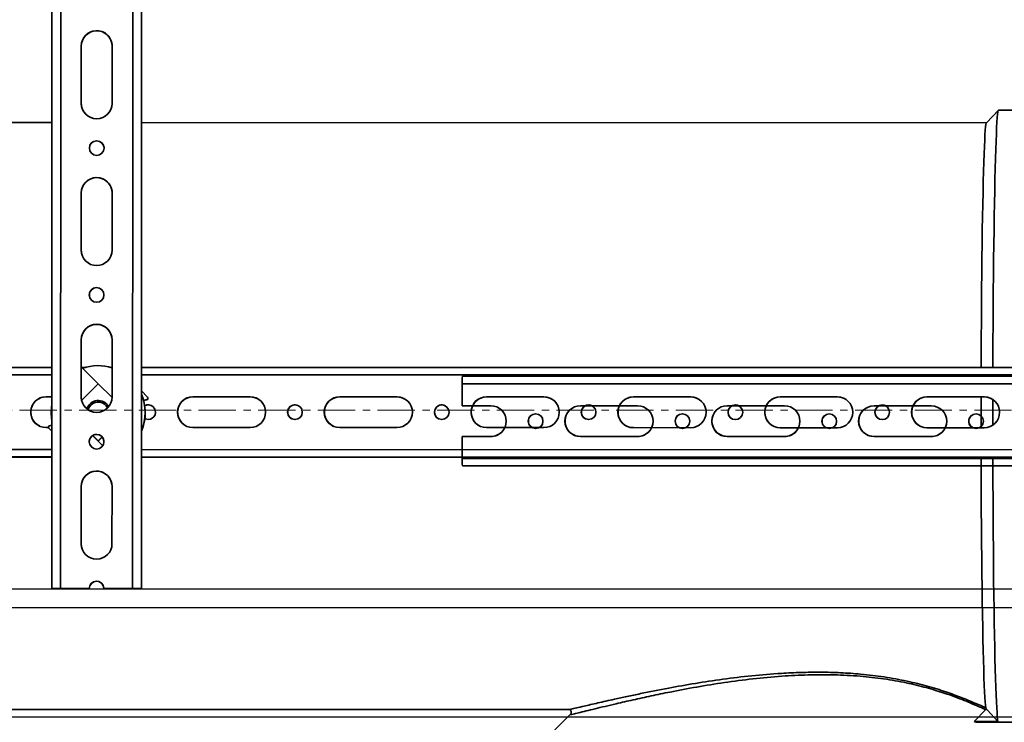
# Model space of a CAD drawing. Units: millimetres. Extents: x -10712 to -1555, y -12793 to -9350.
# Drawn here: x -3927 to -3592, y -10946 to -10707 of the extents above; entities that cross this region are included whole.
import ezdxf

# ---------------------------------------------------------------- set-up
doc = ezdxf.new("R2010")
doc.units = ezdxf.units.MM
doc.linetypes.add('CENTERX2', pattern=[20.32, 12.7, -2.54, 2.54, -2.54])
doc.layers.add('Boilers', color=7, linetype='Continuous')
doc.layers.add('Flues', color=8, linetype='Continuous')

msp = doc.modelspace()

# ---------------------------------------------------------------- linework, layer by layer
at = {"layer": 'Boilers', "linetype": 'Continuous', "lineweight": 25}
for p, q in [((-2935.669, -10900.995), (-4929.669, -10900.995)), ((-2935.669, -10907.395), (-4929.669, -10907.395)), ((-2935.669, -10944.595), (-4929.669, -10944.595))]:
    msp.add_line(p, q, dxfattribs=at)
at = {"layer": 'Flues', "linetype": 'Continuous', "lineweight": 35}
for p, q in [((-3916.449, -10900.815), (-3916.313, -10502.832)), ((-3913.452, -10900.788), (-3913.316, -10502.805)), ((-3888.952, -10900.796), (-3888.816, -10502.813)), ((-3885.949, -10900.825), (-3885.813, -10502.842)), ((-3885.94, -10900.908), (-3885.804, -10502.925)), ((-3906.389, -10716.048), (-3906.396, -10735.548)), ((-3906.387, -10716.067), (-3906.394, -10735.566)), ((-3906.387, -10716.067), (-3906.389, -10716.048)), ((-3895.896, -10735.551), (-3895.889, -10716.052)), ((-3906.394, -10735.566), (-3906.396, -10735.548)), ((-3906.394, -10735.566), (-3906.36, -10736.164)), ((-3594.1, -10737.871), (-3598.179, -10742.17)), ((-3580.304, -10737.854), (-3594.062, -10737.851)), ((-3916.395, -10742.096), (-4223.541, -10742.044)), ((-3598.161, -10742.151), (-3885.885, -10742.101)), ((-3906.406, -10766.046), (-3906.413, -10785.545)), ((-3906.404, -10766.065), (-3906.411, -10785.564)), ((-3906.404, -10766.065), (-3906.406, -10766.046)), ((-3895.913, -10785.549), (-3895.906, -10766.05)), ((-3906.411, -10785.564), (-3906.413, -10785.545)), ((-3906.411, -10785.564), (-3906.377, -10786.162)), ((-3906.423, -10816.044), (-3906.43, -10835.543)), ((-3906.421, -10816.063), (-3906.428, -10835.562)), ((-3906.421, -10816.063), (-3906.423, -10816.044)), ((-3895.93, -10835.547), (-3895.923, -10816.048)), ((-3916.424, -10825.491), (-4458.482, -10825.398)), ((-3906.424, -10825.264), (-3900.657, -10831.034)), ((-3905.035, -10825.493), (-3906.195, -10825.493)), ((-3895.927, -10825.495), (-3896.247, -10825.495)), ((-3458.653, -10825.57), (-3885.914, -10825.496)), ((-3916.424, -10827.968), (-4458.529, -10827.875)), ((-3458.7, -10828.047), (-3885.915, -10827.973)), ((-3776.64, -10828.486), (-3776.455, -10828.3)), ((-3776.64, -10828.486), (-2942.895, -10828.628)), ((-3776.455, -10828.3), (-2942.895, -10828.443)), ((-3900.651, -10831.028), (-3905.532, -10835.905)), ((-3900.651, -10831.028), (-3895.934, -10835.748)), ((-3776.684, -10838.53), (-3776.686, -10831.031)), ((-3776.686, -10831.031), (-2942.895, -10831.174)), ((-3916.427, -10835.468), (-3918.374, -10835.467)), ((-3918.337, -10835.486), (-3918.374, -10835.467)), ((-3916.427, -10835.486), (-3918.337, -10835.486)), ((-3906.428, -10835.562), (-3906.43, -10835.543)), ((-3906.428, -10835.562), (-3906.394, -10836.16)), ((-3905.532, -10835.905), (-3906.28, -10836.791)), ((-3883.832, -10835.627), (-3885.917, -10833.424)), ((-3883.696, -10835.932), (-3883.698, -10835.914)), ((-3848.886, -10835.479), (-3868.383, -10835.476)), ((-3868.346, -10835.494), (-3868.383, -10835.476)), ((-3848.849, -10835.498), (-3868.346, -10835.494)), ((-3848.849, -10835.498), (-3848.886, -10835.479)), ((-3798.894, -10835.488), (-3818.391, -10835.485)), ((-3818.354, -10835.503), (-3818.391, -10835.485)), ((-3798.857, -10835.506), (-3818.354, -10835.503)), ((-3798.857, -10835.506), (-3798.894, -10835.488)), ((-3748.903, -10835.496), (-3768.4, -10835.493)), ((-3768.363, -10835.512), (-3768.4, -10835.493)), ((-3748.866, -10835.515), (-3768.363, -10835.512)), ((-3748.866, -10835.515), (-3748.903, -10835.496)), ((-3698.912, -10835.505), (-3718.408, -10835.502)), ((-3718.371, -10835.52), (-3718.408, -10835.502)), ((-3698.875, -10835.523), (-3718.371, -10835.52)), ((-3698.875, -10835.523), (-3698.912, -10835.505)), ((-3648.92, -10835.514), (-3668.417, -10835.51)), ((-3668.38, -10835.529), (-3668.417, -10835.51)), ((-3648.883, -10835.532), (-3668.38, -10835.529)), ((-3648.883, -10835.532), (-3648.92, -10835.514)), ((-3598.929, -10835.522), (-3618.425, -10835.519)), ((-3618.388, -10835.537), (-3618.425, -10835.519)), ((-3598.892, -10835.541), (-3618.388, -10835.537)), ((-3598.892, -10835.541), (-3598.929, -10835.522)), ((-3884.066, -10836.454), (-3885.185, -10836.753)), ((-3885.18, -10836.771), (-3884.063, -10836.472)), ((-3884.746, -10839.071), (-3884.748, -10839.06)), ((-3884.063, -10836.472), (-3884.066, -10836.454)), ((-3766.936, -10838.532), (-3776.684, -10838.53)), ((-3716.945, -10838.54), (-3736.441, -10838.537)), ((-3666.953, -10838.549), (-3686.45, -10838.546)), ((-3616.962, -10838.557), (-3636.458, -10838.554)), ((-3916.54, -10842.697), (-3916.539, -10842.708)), ((-3916.539, -10842.708), (-3916.43, -10843.492)), ((-3884.775, -10842.945), (-3884.71, -10842.979)), ((-3918.378, -10845.967), (-3917.568, -10845.967)), ((-3917.587, -10845.865), (-3917.585, -10845.883)), ((-3917.454, -10846.152), (-3916.431, -10847.232)), ((-3917.454, -10846.152), (-3917.452, -10846.17)), ((-3917.452, -10846.17), (-3916.431, -10847.248)), ((-3917.22, -10845.325), (-3916.43, -10845.114)), ((-3868.386, -10845.976), (-3848.889, -10845.979)), ((-3818.395, -10845.984), (-3798.898, -10845.987)), ((-3768.403, -10845.993), (-3748.907, -10845.996)), ((-3718.412, -10846.001), (-3698.915, -10846.005)), ((-3668.42, -10846.01), (-3648.924, -10846.013)), ((-3618.429, -10846.018), (-3598.932, -10846.022)), ((-3902.557, -10848.725), (-3900.647, -10850.636)), ((-3900.658, -10850.544), (-3902.508, -10848.693)), ((-3900.658, -10850.544), (-3899.292, -10849.178)), ((-3899.284, -10849.187), (-3900.656, -10850.557)), ((-3776.682, -10849.028), (-3776.645, -10848.991)), ((-3776.681, -10856.527), (-3776.682, -10849.028)), ((-3776.682, -10849.028), (-3766.934, -10849.03)), ((-3776.645, -10848.991), (-3766.897, -10848.993)), ((-3766.897, -10848.993), (-3766.934, -10849.03)), ((-3736.402, -10848.998), (-3736.439, -10849.035)), ((-3736.439, -10849.035), (-3716.943, -10849.039)), ((-3736.402, -10848.998), (-3716.906, -10849.002)), ((-3716.906, -10849.002), (-3716.943, -10849.039)), ((-3686.411, -10849.007), (-3686.448, -10849.044)), ((-3686.448, -10849.044), (-3666.951, -10849.047)), ((-3686.411, -10849.007), (-3666.914, -10849.01)), ((-3666.914, -10849.01), (-3666.951, -10849.047)), ((-3636.42, -10849.015), (-3636.457, -10849.052)), ((-3636.457, -10849.052), (-3616.96, -10849.056)), ((-3636.42, -10849.015), (-3616.923, -10849.019)), ((-3616.923, -10849.019), (-3616.96, -10849.056)), ((-3900.658, -10850.544), (-3900.656, -10850.557)), ((-3899.077, -10852.138), (-3900.656, -10850.557)), ((-3900.651, -10850.604), (-3899.093, -10852.163)), ((-3900.647, -10850.636), (-3900.651, -10850.604)), ((-3900.647, -10850.636), (-3900.633, -10850.622)), ((-3916.433, -10853.467), (-4458.538, -10853.374)), ((-3916.434, -10855.99), (-4458.492, -10855.897)), ((-3916.434, -10856.082), (-4458.307, -10855.989)), ((-3458.709, -10853.545), (-3885.924, -10853.472)), ((-3458.663, -10856.068), (-3885.924, -10855.995)), ((-3458.478, -10856.161), (-3885.924, -10856.087)), ((-3776.681, -10856.527), (-2942.891, -10856.67)), ((-3776.635, -10858.98), (-2942.89, -10859.123)), ((-3906.441, -10866.042), (-3906.447, -10885.541)), ((-3906.438, -10866.06), (-3906.445, -10885.56)), ((-3906.438, -10866.06), (-3906.441, -10866.042)), ((-3895.947, -10885.545), (-3895.941, -10866.045)), ((-3906.445, -10885.56), (-3906.447, -10885.541)), ((-3906.445, -10885.56), (-3906.411, -10886.158)), ((-3916.449, -10900.815), (-3916.44, -10900.898)), ((-3914.44, -10900.899), (-3914.449, -10900.816)), ((-3914.44, -10900.899), (-3914.44, -10900.814)), ((-3903.702, -10900.791), (-3913.452, -10900.788)), ((-3913.45, -10900.807), (-3903.7, -10900.81)), ((-3913.439, -10900.908), (-3913.439, -10900.807)), ((-3908.439, -10900.91), (-3913.439, -10900.908)), ((-3913.437, -10900.927), (-3908.437, -10900.928)), ((-3908.439, -10900.91), (-3908.439, -10900.808)), ((-3908.437, -10900.928), (-3908.439, -10900.91)), ((-3908.437, -10900.928), (-3908.437, -10900.808)), ((-3903.702, -10900.791), (-3903.7, -10900.81)), ((-3888.952, -10900.796), (-3898.702, -10900.793)), ((-3898.7, -10900.812), (-3898.702, -10900.793)), ((-3898.7, -10900.812), (-3888.95, -10900.815)), ((-3893.939, -10900.915), (-3893.939, -10900.813)), ((-3893.939, -10900.915), (-3893.937, -10900.933)), ((-3888.939, -10900.916), (-3893.939, -10900.915)), ((-3893.937, -10900.933), (-3888.937, -10900.935)), ((-3888.939, -10900.916), (-3888.939, -10900.815)), ((-3887.949, -10900.824), (-3887.94, -10900.907)), ((-3885.94, -10900.908), (-3885.949, -10900.825)), ((-4223.575, -10941.944), (-3740.52, -10942.026)), ((-3598.374, -10942.009), (-3602.401, -10946.037)), ((-3598.189, -10941.864), (-3598.374, -10942.009)), ((-3739.894, -10943.68), (-3752.459, -10956.245)), ((-3739.873, -10943.701), (-3739.888, -10943.699)), ((-3602.401, -10946.037), (-3594.248, -10946.038)), ((-3601.492, -10946.35), (-3580.375, -10946.354))]:
    msp.add_line(p, q, dxfattribs=at)
at = {"layer": 'Flues', "linetype": 'CENTERX2', "lineweight": 18}
msp.add_line((-5451.411, -10840.1), (-1555.112, -10840.1), dxfattribs=at)
at = {"layer": 'Flues', "linetype": 'Continuous', "lineweight": 35, "flags": 128}
for points in [[(-3595.983, -10825.546), (-3595.972, -10822.51), (-3595.947, -10816.606), (-3595.915, -10810.789), (-3595.878, -10805.076), (-3595.834, -10799.489), (-3595.784, -10794.044), (-3595.729, -10788.761), (-3595.668, -10783.658), (-3595.602, -10778.751), (-3595.53, -10774.058), (-3595.454, -10769.593), (-3595.373, -10765.372), (-3595.288, -10761.41), (-3595.199, -10757.718), (-3595.106, -10754.311), (-3595.009, -10751.199), (-3594.91, -10748.393), (-3594.807, -10745.902), (-3594.702, -10743.735), (-3594.595, -10741.899), (-3594.487, -10740.399), (-3594.377, -10739.242), (-3594.266, -10738.431), (-3594.154, -10737.969), (-3594.062, -10737.851)], [(-3599.982, -10825.545), (-3599.966, -10821.176), (-3599.938, -10815.39), (-3599.905, -10809.699), (-3599.865, -10804.123), (-3599.819, -10798.682), (-3599.767, -10793.395), (-3599.71, -10788.281), (-3599.647, -10783.359), (-3599.579, -10778.645), (-3599.505, -10774.157), (-3599.427, -10769.91), (-3599.345, -10765.919), (-3599.258, -10762.2), (-3599.167, -10758.764), (-3599.073, -10755.624), (-3598.975, -10752.792), (-3598.875, -10750.277), (-3598.772, -10748.088), (-3598.667, -10746.233), (-3598.56, -10744.719), (-3598.452, -10743.55), (-3598.342, -10742.732), (-3598.232, -10742.267), (-3598.179, -10742.17)], [(-3846.508, -10836.049), (-3847.49, -10835.677), (-3848.849, -10835.498)], [(-3796.516, -10836.058), (-3797.499, -10835.685), (-3798.857, -10835.506)], [(-3746.525, -10836.067), (-3747.507, -10835.694), (-3748.866, -10835.515)], [(-3696.533, -10836.075), (-3697.516, -10835.703), (-3698.875, -10835.523)], [(-3646.542, -10836.084), (-3647.525, -10835.711), (-3648.883, -10835.532)], [(-3600.009, -10846.022), (-3600.01, -10844.854), (-3600.009, -10838.897), (-3600.005, -10835.54)], [(-3596.55, -10836.092), (-3597.533, -10835.72), (-3598.892, -10835.541)], [(-3904.054, -10839.939), (-3903.799, -10839.239), (-3903.13, -10838.301)], [(-3596.01, -10845.133), (-3596.009, -10840.535), (-3596.006, -10836.412)], [(-3884.747, -10842.96), (-3884.589, -10843.033), (-3883.633, -10843.223)], [(-3598.385, -10941.42), (-3598.494, -10940.575), (-3598.602, -10939.38), (-3598.708, -10937.84), (-3598.812, -10935.96), (-3598.914, -10933.746), (-3599.013, -10931.206), (-3599.11, -10928.35), (-3599.203, -10925.188), (-3599.292, -10921.73), (-3599.377, -10917.989), (-3599.458, -10913.979), (-3599.534, -10909.713), (-3599.606, -10905.207), (-3599.672, -10900.477), (-3599.733, -10895.54), (-3599.788, -10890.412), (-3599.837, -10885.113), (-3599.881, -10879.661), (-3599.918, -10874.076), (-3599.95, -10868.377), (-3599.974, -10862.584), (-3599.993, -10856.719), (-3599.994, -10856.136)], [(-3594.248, -10946.038), (-3594.359, -10945.395), (-3594.469, -10944.404), (-3594.578, -10943.069), (-3594.685, -10941.395), (-3594.79, -10939.386), (-3594.893, -10937.051), (-3594.993, -10934.395), (-3595.09, -10931.43), (-3595.184, -10928.163), (-3595.274, -10924.608), (-3595.36, -10920.774), (-3595.441, -10916.676), (-3595.518, -10912.327), (-3595.591, -10907.742), (-3595.658, -10902.936), (-3595.719, -10897.925), (-3595.776, -10892.727), (-3595.826, -10887.358), (-3595.871, -10881.837), (-3595.91, -10876.182), (-3595.942, -10870.413), (-3595.968, -10864.548), (-3595.988, -10858.608), (-3595.995, -10856.137)], [(-3594.248, -10946.038), (-3597.833, -10942.242), (-3598.189, -10941.864)]]:
    msp.add_lwpolyline(points, dxfattribs=at)
at = {"layer": 'Flues', "linetype": 'Continuous', "lineweight": 35}
for centre in [(-3901.151, -10750.799), (-3901.168, -10800.797), (-3833.641, -10840.732), (-3783.649, -10840.741), (-3733.658, -10840.749), (-3683.666, -10840.758), (-3633.675, -10840.766), (-3751.688, -10843.784), (-3701.697, -10843.792), (-3651.706, -10843.801), (-3601.714, -10843.809), (-3901.185, -10850.794)]:
    msp.add_circle(centre, 2.5, dxfattribs=at)
for centre, radius, start, end in [((-3901.139, -10716.05), 5.25, 359.98289, 179.97902), ((-3901.137, -10716.069), 5.25, 6.52757, 179.97886), ((-3901.146, -10735.549), 5.25, 179.98289, 359.97902), ((-3901.149, -10750.817), 2.5, 89.97929, 186.52441), ((-3901.149, -10750.817), 2.5, 6.52643, 89.98217), ((-3901.156, -10766.048), 5.25, 359.98289, 179.97902), ((-3901.154, -10766.067), 5.25, 6.52757, 179.97886), ((-3901.163, -10785.547), 5.25, 179.98289, 359.97902), ((-3901.166, -10800.815), 2.5, 89.97929, 186.52441), ((-3901.166, -10800.815), 2.5, 6.52643, 89.98217), ((-3901.173, -10816.046), 5.25, 359.98289, 179.97902), ((-3901.171, -10816.065), 5.25, 6.52757, 179.97886), ((-3900.644, -10840.879), 16.001, 72.85391, 109.23827), ((-3740.558, -10830.409), 36.133, 176.94912, 180.98751), ((-3918.375, -10840.717), 5.25, 89.98633, 269.97446), ((-3918.338, -10840.736), 5.25, 89.98994, 243.48343), ((-3901.18, -10835.545), 5.25, 179.98289, 359.97902), ((-3900.643, -10840.878), 15.999, 336.94898, 23.01181), ((-3884.195, -10835.971), 0.5, 284.97843, 43.43013), ((-3884.193, -10835.989), 0.5, 284.97914, 6.52456), ((-3868.384, -10840.726), 5.25, 89.98633, 269.97446), ((-3868.346, -10840.745), 5.25, 89.98994, 243.48343), ((-3848.888, -10840.729), 5.25, 269.98633, 89.97446), ((-3818.392, -10840.734), 5.25, 89.98633, 269.97446), ((-3818.355, -10840.753), 5.25, 89.98994, 243.48343), ((-3798.897, -10840.738), 5.25, 269.98633, 89.97446), ((-3768.401, -10840.743), 5.25, 89.98633, 269.97446), ((-3768.364, -10840.762), 5.25, 89.98994, 243.48343), ((-3748.905, -10840.746), 5.25, 269.98633, 89.97446), ((-3718.409, -10840.751), 5.25, 89.98633, 269.97446), ((-3718.372, -10840.77), 5.25, 89.98994, 243.48343), ((-3698.914, -10840.755), 5.25, 269.98633, 89.97446), ((-3668.418, -10840.76), 5.25, 89.98633, 269.97446), ((-3668.381, -10840.779), 5.25, 89.98994, 243.48343), ((-3648.922, -10840.763), 5.25, 269.98633, 89.97446), ((-3618.427, -10840.769), 5.25, 89.98633, 269.97446), ((-3618.389, -10840.787), 5.25, 89.98994, 243.48343), ((-3598.931, -10840.772), 5.25, 269.98633, 89.97446), ((-3900.645, -10840.878), 15.999, 170.57178, 189.38901), ((-3900.655, -10840.782), 4, 28.26108, 163.191), ((-3900.656, -10840.777), 3.5, 25.30847, 134.97992), ((-3900.642, -10840.889), 15.999, 336.93738, 6.52542), ((-3883.632, -10840.723), 2.5, 269.97927, 118.33921), ((-3883.594, -10840.741), 2.499, 63.49544, 119.18287), ((-3833.603, -10840.75), 2.5, 63.50212, 243.48497), ((-3783.611, -10840.759), 2.5, 63.50212, 243.48497), ((-3766.935, -10843.781), 5.249, 270.00982, 90.00982), ((-3736.44, -10843.786), 5.249, 90.00982, 270.00982), ((-3733.62, -10840.767), 2.5, 63.50212, 243.48497), ((-3716.944, -10843.789), 5.249, 270.00982, 90.00982), ((-3686.449, -10843.795), 5.249, 90.00982, 270.00982), ((-3683.629, -10840.776), 2.5, 63.50212, 243.48497), ((-3666.952, -10843.798), 5.249, 270.00982, 90.00982), ((-3636.457, -10843.803), 5.249, 90.00982, 270.00982), ((-3633.637, -10840.785), 2.5, 63.50212, 243.48497), ((-3616.961, -10843.807), 5.249, 270.00982, 90.00982), ((-3751.65, -10843.746), 2.5, 135.01318, 314.98682), ((-3736.402, -10843.748), 5.25, 135.01853, 269.99536), ((-3701.659, -10843.755), 2.5, 135.01318, 314.98682), ((-3686.411, -10843.757), 5.25, 135.01853, 269.99536), ((-3651.667, -10843.763), 2.5, 135.01318, 314.98682), ((-3636.419, -10843.765), 5.25, 135.01853, 269.99536), ((-3601.676, -10843.772), 2.5, 135.0158, 314.9842), ((-3917.091, -10845.808), 0.5, 104.97843, 223.43013), ((-3917.089, -10845.826), 0.5, 186.52557, 223.43101), ((-3901.183, -10850.813), 2.5, 89.97929, 186.52441), ((-3901.183, -10850.813), 2.5, 6.52643, 89.98217), ((-3766.896, -10843.746), 5.247, 269.98779, 314.99832), ((-3716.905, -10843.754), 5.247, 269.98779, 314.99832), ((-3666.913, -10843.763), 5.247, 269.98779, 314.99832), ((-3616.922, -10843.771), 5.247, 269.98779, 314.99832), ((-3745.158, -10857.154), 31.53, 178.86057, 183.32063), ((-3901.191, -10866.044), 5.25, 359.98289, 179.97902), ((-3901.188, -10866.062), 5.25, 6.52757, 179.97886), ((-3901.197, -10885.543), 5.25, 179.98289, 359.97902), ((-3901.202, -10900.792), 2.5, 359.98289, 179.97902), ((-3901.2, -10900.811), 2.5, 6.52757, 179.97886), ((-3914.23, -10981.789), 81.005, 89.45012, 91.57002), ((-3914.159, -10819.291), 81.639, 268.39901, 270.5069), ((-3913.709, -10927.807), 27.002, 89.45012, 91.57002), ((-3913.679, -10873.696), 27.213, 268.39901, 270.5069), ((-3888.23, -10982.432), 81.639, 88.39901, 90.5069), ((-3888.71, -10928.027), 27.213, 88.39901, 90.5069), ((-3888.68, -10873.916), 27.002, 269.45012, 271.57002), ((-3888.159, -10819.933), 81.005, 269.45012, 271.57002)]:
    msp.add_arc(centre, radius, start, end, dxfattribs=at)
for points, knots in [([(-3598.374, -10942.009), (-3598.94, -10941.773), (-3600.073, -10941.3), (-3602.679, -10940.167), (-3605.662, -10938.931), (-3608.846, -10937.696), (-3613.055, -10936.202), (-3618.549, -10934.521), (-3625.507, -10932.82), (-3633.12, -10931.485), (-3641.38, -10930.549), (-3650.053, -10930.111), (-3658.992, -10930.145), (-3668.249, -10930.615), (-3677.755, -10931.508), (-3687.437, -10932.78), (-3696.865, -10934.315), (-3705.161, -10935.878), (-3712.369, -10937.364), (-3718.523, -10938.712), (-3723.742, -10939.911), (-3728.059, -10940.934), (-3731.531, -10941.771), (-3734.611, -10942.52), (-3737.17, -10943.141), (-3738.924, -10943.552), (-3739.857, -10943.748), (-3739.868, -10943.715), (-3739.873, -10943.701)], [0, 0, 0, 0, 0.0382075, 0.0764127, 0.1053126, 0.1343081, 0.1632075, 0.2059812, 0.248774, 0.2932622, 0.3377876, 0.3858782, 0.434155, 0.4823426, 0.5364858, 0.5908212, 0.6451693, 0.69933, 0.7390068, 0.7787258, 0.8183535, 0.8460798, 0.873846, 0.9015157, 0.9293812, 0.9572053, 0.9808081, 1, 1, 1, 1]), ([(-3716.026, -10936.6), (-3712.842, -10935.956), (-3706.813, -10934.738), (-3697.347, -10933.071), (-3687.895, -10931.635), (-3678.099, -10930.448), (-3669.184, -10929.703), (-3661.355, -10929.342), (-3654.62, -10929.257), (-3647.829, -10929.429), (-3640.56, -10929.923), (-3632.909, -10930.845), (-3625.243, -10932.255), (-3619.336, -10933.727), (-3615.059, -10934.989), (-3611.039, -10936.296), (-3607.463, -10937.618), (-3604.412, -10938.843), (-3602.139, -10939.795), (-3600.008, -10940.722), (-3598.928, -10941.186), (-3598.385, -10941.42)], [0, 0, 0, 0, 0.0804167, 0.1522254, 0.2240428, 0.2978381, 0.371618, 0.4197056, 0.4677851, 0.5170065, 0.5662119, 0.6256931, 0.6863079, 0.7433286, 0.7726082, 0.8018866, 0.8595154, 0.8892236, 0.9189319, 0.9591818, 1, 1, 1, 1]), ([(-3740.52, -10942.004), (-3740.513, -10942.01), (-3740.485, -10942.031), (-3739.616, -10941.855), (-3737.878, -10941.471), (-3735.512, -10940.925), (-3732.988, -10940.342), (-3729.639, -10939.571), (-3725.487, -10938.632), (-3720.582, -10937.555), (-3717.545, -10936.919), (-3716.026, -10936.6)], [0, 0, 0, 0, 0.03881235, 0.14277761, 0.2619722, 0.38432088, 0.4733327, 0.56237341, 0.74446252, 0.87221715, 1, 1, 1, 1]), ([(-3740.206, -10942.039), (-3740.199, -10942.041), (-3740.136, -10942.056), (-3739.937, -10942.156), (-3739.694, -10942.39), (-3739.53, -10942.744), (-3739.518, -10943.116), (-3739.617, -10943.418), (-3739.755, -10943.62), (-3739.828, -10943.689), (-3739.864, -10943.721)], [0, 0, 0, 0, 0.01947975, 0.15331701, 0.30704253, 0.47080542, 0.63955664, 0.77419685, 0.89245678, 1, 1, 1, 1]), ([(-3598.385, -10941.42), (-3598.365, -10941.486), (-3598.324, -10941.621), (-3598.235, -10941.782), (-3598.189, -10941.864)], [0, 0, 0, 0, 0.4914339, 1, 1, 1, 1]), ([(-3601.492, -10946.271), (-3601.526, -10946.291), (-3601.596, -10946.331), (-3602.13, -10946.136), (-3602.401, -10946.037)], [0, 0, 0, 0, 0.4927288, 1, 1, 1, 1])]:
    msp.add_open_spline(points, degree=3, knots=knots, dxfattribs=at)

doc.saveas('drawing.dxf')
